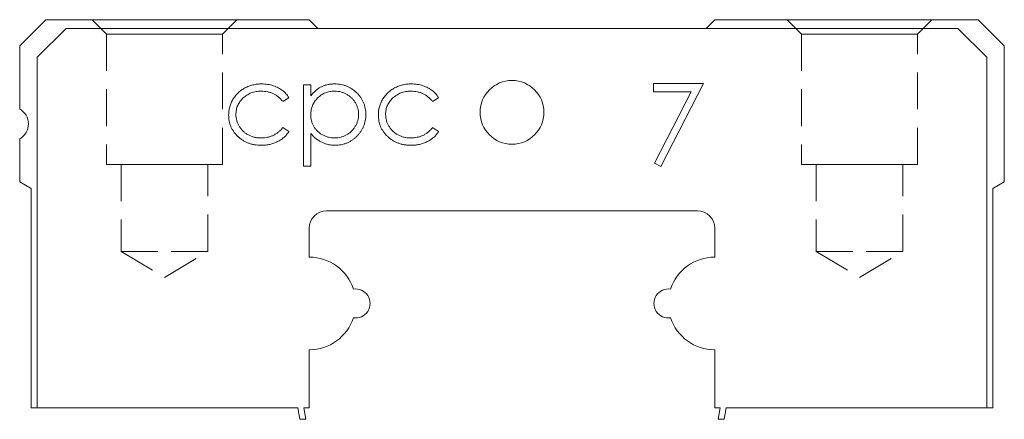
# Model space of a CAD drawing. Units: millimetres. Extents: x 170 to 338, y 146 to 240.
# Drawn here: x 282 to 316, y 226 to 240 of the extents above; entities that cross this region are included whole.
import ezdxf

# ---------------------------------------------------------------- set-up
doc = ezdxf.new("R2010")
doc.units = ezdxf.units.MM
doc.linetypes.add('HIDDEN', pattern=[1.905, 1.27, -0.635])

msp = doc.modelspace()

# ---------------------------------------------------------------- linework, layer by layer
at = {"color": 7, "linetype": 'Continuous', "lineweight": 15}
for p, q in [((281.947, 238.687), (282.847, 239.587)), ((282.847, 239.587), (291.947, 239.587)), ((291.947, 239.587), (292.247, 239.287)), ((305.647, 239.287), (305.947, 239.587)), ((305.947, 239.587), (315.047, 239.587)), ((315.047, 239.587), (315.947, 238.687)), ((283.547, 239.287), (282.547, 238.287)), ((314.347, 239.287), (283.547, 239.287)), ((315.347, 238.287), (314.347, 239.287)), ((281.947, 236.506), (281.947, 238.687)), ((315.947, 238.687), (315.947, 233.987)), ((282.547, 238.287), (282.547, 226.187)), ((315.347, 226.187), (315.347, 238.287)), ((291.747, 237.333), (291.998, 237.333)), ((291.747, 234.533), (291.747, 237.333)), ((291.998, 237.333), (291.998, 236.954)), ((303.834, 237.387), (305.557, 237.387)), ((303.834, 237.099), (303.834, 237.387)), ((305.557, 237.387), (304.086, 234.515)), ((305.132, 237.099), (303.834, 237.099)), ((303.869, 234.634), (305.132, 237.099)), ((291.245, 236.889), (291.034, 236.758)), ((296.414, 236.889), (296.203, 236.758)), ((291.034, 235.861), (291.245, 235.723)), ((291.998, 235.657), (291.998, 234.533)), ((296.203, 235.861), (296.414, 235.723)), ((281.947, 233.987), (281.947, 235.467)), ((304.086, 234.515), (303.869, 234.634)), ((291.998, 234.533), (291.747, 234.533)), ((282.347, 233.756), (281.947, 233.987)), ((315.947, 233.987), (315.547, 233.756)), ((282.347, 226.187), (282.347, 233.756)), ((315.547, 233.756), (315.547, 226.187)), ((305.347, 232.987), (292.547, 232.987)), ((291.947, 232.387), (291.947, 231.387)), ((305.947, 231.387), (305.947, 232.387)), ((291.947, 228.187), (291.947, 226.187)), ((305.947, 226.187), (305.947, 228.187)), ((282.547, 226.187), (282.347, 226.187)), ((282.547, 226.187), (291.554, 226.187)), ((291.554, 226.187), (291.624, 225.787)), ((291.757, 226.187), (291.947, 226.187)), ((291.827, 225.787), (291.757, 226.187)), ((305.947, 226.187), (306.138, 226.187)), ((306.138, 226.187), (306.067, 225.787)), ((306.27, 225.787), (306.341, 226.187)), ((306.341, 226.187), (315.347, 226.187)), ((315.547, 226.187), (315.347, 226.187)), ((291.624, 225.787), (291.827, 225.787)), ((306.067, 225.787), (306.27, 225.787))]:
    msp.add_line(p, q, dxfattribs=at)
at = {"color": 7, "linetype": 'HIDDEN', "lineweight": 0}
for p, q in [((289.447, 239.587), (284.447, 239.587)), ((289.447, 239.587), (284.447, 239.587)), ((284.447, 239.587), (284.947, 239.087)), ((284.447, 239.587), (284.947, 239.087)), ((288.947, 239.087), (289.447, 239.587)), ((288.947, 239.087), (289.447, 239.587)), ((313.447, 239.587), (308.447, 239.587)), ((313.447, 239.587), (308.447, 239.587)), ((308.447, 239.587), (308.947, 239.087)), ((308.447, 239.587), (308.947, 239.087)), ((312.947, 239.087), (313.447, 239.587)), ((312.947, 239.087), (313.447, 239.587)), ((284.947, 239.087), (288.947, 239.087)), ((284.947, 239.087), (284.947, 234.587)), ((284.947, 239.087), (284.947, 234.587)), ((288.947, 239.087), (284.954, 239.087)), ((288.947, 234.587), (288.947, 239.087)), ((288.947, 234.587), (288.947, 239.087)), ((308.947, 239.087), (312.947, 239.087)), ((308.947, 239.087), (308.947, 234.587)), ((308.947, 239.087), (308.947, 234.587)), ((312.947, 239.087), (308.954, 239.087)), ((312.947, 234.587), (312.947, 239.087)), ((312.947, 234.587), (312.947, 239.087)), ((284.947, 234.587), (288.947, 234.587)), ((288.947, 234.587), (284.954, 234.587)), ((288.447, 234.587), (285.447, 234.587)), ((288.447, 234.587), (285.447, 234.587)), ((285.447, 234.587), (285.447, 231.587)), ((285.447, 234.587), (285.447, 231.587)), ((288.447, 231.587), (288.447, 234.587)), ((288.447, 231.587), (288.447, 234.587)), ((308.947, 234.587), (312.947, 234.587)), ((312.947, 234.587), (308.954, 234.587)), ((312.447, 234.587), (309.447, 234.587)), ((312.447, 234.587), (309.447, 234.587)), ((309.447, 234.587), (309.447, 231.587)), ((309.447, 234.587), (309.447, 231.587)), ((312.447, 231.587), (312.447, 234.587)), ((312.447, 231.587), (312.447, 234.587)), ((285.447, 231.587), (288.447, 231.587)), ((288.447, 231.587), (285.447, 231.587)), ((285.447, 231.587), (286.947, 230.685)), ((285.447, 231.587), (286.947, 230.685)), ((286.947, 230.685), (288.447, 231.587)), ((286.947, 230.685), (288.447, 231.587)), ((309.447, 231.587), (312.447, 231.587)), ((312.447, 231.587), (309.447, 231.587)), ((309.447, 231.587), (310.947, 230.685)), ((309.447, 231.587), (310.947, 230.685)), ((310.947, 230.685), (312.447, 231.587)), ((310.947, 230.685), (312.447, 231.587))]:
    msp.add_line(p, q, dxfattribs=at)
at = {"color": 7, "linetype": 'Continuous', "lineweight": 15}
msp.add_circle((298.947, 236.387), 1.1, dxfattribs=at)
for centre, radius, start, end in [((281.647, 235.987), 0.6, 300, 60), ((292.547, 232.387), 0.6, 90, 180), ((305.347, 232.387), 0.6, 0, 90), ((291.947, 229.787), 1.6, 17.9786, 90), ((305.947, 229.787), 1.6, 90, 162.0214), ((293.547, 229.787), 0.5, 261.0107, 98.9893), ((304.347, 229.787), 0.5, 81.0107, 278.9893), ((291.947, 229.787), 1.6, 270, 342.0214), ((305.947, 229.787), 1.6, 197.9786, 270)]:
    msp.add_arc(centre, radius, start, end, dxfattribs=at)
for points, knots in [([(289.163, 236.293), (289.163, 236.317), (289.164, 236.365), (289.172, 236.436), (289.182, 236.507), (289.2, 236.575), (289.22, 236.643), (289.246, 236.709), (289.276, 236.774), (289.311, 236.837), (289.35, 236.898), (289.393, 236.955), (289.439, 237.01), (289.489, 237.06), (289.542, 237.108), (289.599, 237.151), (289.659, 237.192), (289.723, 237.229), (289.789, 237.262), (289.857, 237.29), (289.928, 237.315), (290, 237.334), (290.074, 237.35), (290.15, 237.36), (290.228, 237.367), (290.281, 237.368), (290.308, 237.369)], [0, 0, 0, 0, 0.041291, 0.082136, 0.122636, 0.162831, 0.203007, 0.243526, 0.284173, 0.32541, 0.366855, 0.407551, 0.448187, 0.488683, 0.529015, 0.569843, 0.61137, 0.653238, 0.695446, 0.737751, 0.780043, 0.822807, 0.865978, 0.909595, 0.954231, 1, 1, 1, 1]), ([(290.308, 237.369), (290.341, 237.368), (290.408, 237.366), (290.507, 237.354), (290.605, 237.335), (290.7, 237.308), (290.79, 237.274), (290.874, 237.237), (290.951, 237.193), (291.021, 237.145), (291.085, 237.091), (291.144, 237.031), (291.198, 236.964), (291.229, 236.914), (291.245, 236.889)], [0, 0, 0, 0, 0.091269, 0.182081, 0.27191, 0.362049, 0.450066, 0.533976, 0.613602, 0.690198, 0.765413, 0.841437, 0.919733, 1, 1, 1, 1]), ([(291.998, 236.954), (292.025, 236.989), (292.077, 237.055), (292.166, 237.142), (292.261, 237.215), (292.362, 237.272), (292.47, 237.315), (292.583, 237.347), (292.702, 237.365), (292.784, 237.368), (292.825, 237.369)], [0, 0, 0, 0, 0.1353598, 0.2630447, 0.3860611, 0.5057707, 0.625178, 0.7461477, 0.8705381, 1, 1, 1, 1]), ([(292.825, 237.369), (292.862, 237.368), (292.933, 237.366), (293.039, 237.351), (293.141, 237.327), (293.238, 237.293), (293.332, 237.25), (293.421, 237.196), (293.506, 237.133), (293.586, 237.061), (293.66, 236.983), (293.724, 236.899), (293.779, 236.811), (293.824, 236.72), (293.858, 236.624), (293.883, 236.525), (293.898, 236.421), (293.9, 236.351), (293.901, 236.315)], [0, 0, 0, 0, 0.065081, 0.128636, 0.190653, 0.252125, 0.313446, 0.375227, 0.438498, 0.503285, 0.56801, 0.630879, 0.692154, 0.752552, 0.813191, 0.873985, 0.936258, 1, 1, 1, 1]), ([(294.332, 236.293), (294.332, 236.317), (294.333, 236.365), (294.341, 236.436), (294.351, 236.507), (294.369, 236.575), (294.389, 236.643), (294.415, 236.709), (294.446, 236.774), (294.48, 236.837), (294.519, 236.898), (294.562, 236.955), (294.608, 237.01), (294.658, 237.06), (294.711, 237.108), (294.768, 237.151), (294.829, 237.192), (294.892, 237.229), (294.958, 237.262), (295.026, 237.29), (295.097, 237.315), (295.169, 237.334), (295.243, 237.35), (295.319, 237.36), (295.398, 237.367), (295.45, 237.368), (295.477, 237.369)], [0, 0, 0, 0, 0.041291, 0.082136, 0.122636, 0.162831, 0.203007, 0.243526, 0.284173, 0.32541, 0.366855, 0.407551, 0.448187, 0.488683, 0.529015, 0.569843, 0.61137, 0.653238, 0.695446, 0.737751, 0.780043, 0.822807, 0.865978, 0.909595, 0.954231, 1, 1, 1, 1]), ([(295.477, 237.369), (295.511, 237.368), (295.577, 237.366), (295.677, 237.354), (295.774, 237.335), (295.869, 237.308), (295.959, 237.274), (296.043, 237.237), (296.12, 237.193), (296.19, 237.145), (296.255, 237.091), (296.313, 237.031), (296.367, 236.964), (296.398, 236.914), (296.414, 236.889)], [0, 0, 0, 0, 0.091269, 0.182081, 0.27191, 0.362049, 0.450066, 0.533976, 0.613602, 0.690198, 0.765413, 0.841437, 0.919733, 1, 1, 1, 1]), ([(290.289, 237.117), (290.259, 237.117), (290.198, 237.115), (290.11, 237.104), (290.025, 237.086), (289.944, 237.061), (289.868, 237.027), (289.795, 236.987), (289.726, 236.939), (289.662, 236.885), (289.604, 236.825), (289.554, 236.761), (289.51, 236.695), (289.475, 236.625), (289.447, 236.552), (289.428, 236.476), (289.416, 236.397), (289.415, 236.343), (289.414, 236.315)], [0, 0, 0, 0, 0.069522, 0.136921, 0.201969, 0.265462, 0.328248, 0.390817, 0.45355, 0.517542, 0.580738, 0.641922, 0.701597, 0.760313, 0.818757, 0.877718, 0.938094, 1, 1, 1, 1]), ([(291.034, 236.758), (291.011, 236.787), (290.966, 236.843), (290.887, 236.916), (290.803, 236.979), (290.712, 237.03), (290.615, 237.069), (290.512, 237.097), (290.403, 237.114), (290.328, 237.116), (290.289, 237.117)], [0, 0, 0, 0, 0.128324, 0.252584, 0.373506, 0.493364, 0.614609, 0.73847, 0.865995, 1, 1, 1, 1]), ([(292.823, 237.117), (292.794, 237.117), (292.738, 237.116), (292.656, 237.104), (292.577, 237.086), (292.502, 237.06), (292.43, 237.028), (292.361, 236.987), (292.296, 236.94), (292.235, 236.886), (292.18, 236.826), (292.131, 236.762), (292.09, 236.695), (292.056, 236.624), (292.031, 236.549), (292.012, 236.471), (292.001, 236.389), (291.999, 236.333), (291.998, 236.305)], [0, 0, 0, 0, 0.066044, 0.130024, 0.192374, 0.253884, 0.314896, 0.375806, 0.438242, 0.501591, 0.564881, 0.626533, 0.687516, 0.748106, 0.808796, 0.870822, 0.934371, 1, 1, 1, 1]), ([(293.65, 236.312), (293.649, 236.348), (293.646, 236.417), (293.623, 236.52), (293.589, 236.621), (293.539, 236.717), (293.48, 236.807), (293.408, 236.887), (293.327, 236.956), (293.237, 237.014), (293.14, 237.06), (293.039, 237.093), (292.932, 237.113), (292.86, 237.116), (292.823, 237.117)], [0, 0, 0, 0, 0.081994, 0.163349, 0.245826, 0.330367, 0.415198, 0.497941, 0.580476, 0.66374, 0.747513, 0.830399, 0.914076, 1, 1, 1, 1]), ([(295.459, 237.117), (295.428, 237.117), (295.367, 237.115), (295.279, 237.104), (295.194, 237.086), (295.113, 237.061), (295.037, 237.027), (294.964, 236.987), (294.895, 236.939), (294.832, 236.885), (294.773, 236.825), (294.723, 236.761), (294.679, 236.695), (294.644, 236.625), (294.616, 236.552), (294.598, 236.476), (294.585, 236.397), (294.584, 236.343), (294.583, 236.315)], [0, 0, 0, 0, 0.069522, 0.136921, 0.201969, 0.265462, 0.328248, 0.390817, 0.45355, 0.517542, 0.580738, 0.641922, 0.701597, 0.760313, 0.818757, 0.877718, 0.938094, 1, 1, 1, 1]), ([(296.203, 236.758), (296.18, 236.787), (296.135, 236.843), (296.056, 236.916), (295.972, 236.979), (295.882, 237.03), (295.784, 237.069), (295.681, 237.097), (295.572, 237.114), (295.497, 237.116), (295.459, 237.117)], [0, 0, 0, 0, 0.128324, 0.252584, 0.373506, 0.493364, 0.614609, 0.73847, 0.865995, 1, 1, 1, 1]), ([(289.414, 236.315), (289.415, 236.279), (289.418, 236.208), (289.44, 236.103), (289.476, 236.002), (289.526, 235.904), (289.589, 235.814), (289.663, 235.734), (289.747, 235.664), (289.842, 235.606), (289.945, 235.559), (290.055, 235.526), (290.171, 235.506), (290.251, 235.503), (290.291, 235.502)], [0, 0, 0, 0, 0.080525, 0.159965, 0.240321, 0.322529, 0.405024, 0.486597, 0.567865, 0.651333, 0.736238, 0.821529, 0.909005, 1, 1, 1, 1]), ([(291.998, 236.305), (292, 236.268), (292.002, 236.195), (292.022, 236.089), (292.055, 235.989), (292.102, 235.895), (292.161, 235.808), (292.233, 235.731), (292.315, 235.663), (292.408, 235.606), (292.508, 235.56), (292.612, 235.526), (292.718, 235.506), (292.791, 235.503), (292.827, 235.502)], [0, 0, 0, 0, 0.08644, 0.169344, 0.251061, 0.332326, 0.413189, 0.494299, 0.576654, 0.661785, 0.747765, 0.831967, 0.915299, 1, 1, 1, 1]), ([(292.827, 235.502), (292.862, 235.503), (292.933, 235.506), (293.037, 235.527), (293.139, 235.56), (293.235, 235.607), (293.325, 235.666), (293.406, 235.736), (293.478, 235.817), (293.538, 235.907), (293.587, 236.004), (293.624, 236.105), (293.645, 236.208), (293.648, 236.278), (293.65, 236.312)], [0, 0, 0, 0, 0.08342, 0.165574, 0.248159, 0.332033, 0.416257, 0.499525, 0.583039, 0.668596, 0.754035, 0.83692, 0.9183, 1, 1, 1, 1]), ([(293.901, 236.315), (293.9, 236.279), (293.898, 236.207), (293.883, 236.102), (293.859, 236.001), (293.825, 235.904), (293.78, 235.811), (293.726, 235.723), (293.662, 235.639), (293.589, 235.56), (293.51, 235.487), (293.425, 235.424), (293.336, 235.371), (293.244, 235.326), (293.147, 235.293), (293.046, 235.269), (292.941, 235.254), (292.869, 235.252), (292.833, 235.251)], [0, 0, 0, 0, 0.064921, 0.128034, 0.189574, 0.25058, 0.311733, 0.37325, 0.435763, 0.500346, 0.564949, 0.627528, 0.689157, 0.749865, 0.81076, 0.8723, 0.935413, 1, 1, 1, 1]), ([(294.583, 236.315), (294.584, 236.279), (294.587, 236.208), (294.609, 236.103), (294.646, 236.002), (294.695, 235.904), (294.758, 235.814), (294.832, 235.734), (294.917, 235.664), (295.012, 235.606), (295.115, 235.559), (295.225, 235.526), (295.34, 235.506), (295.42, 235.503), (295.46, 235.502)], [0, 0, 0, 0, 0.080525, 0.159965, 0.240321, 0.322529, 0.405024, 0.486597, 0.567865, 0.651333, 0.736238, 0.821529, 0.909005, 1, 1, 1, 1]), ([(290.287, 235.251), (290.247, 235.251), (290.17, 235.253), (290.056, 235.268), (289.947, 235.291), (289.843, 235.325), (289.745, 235.367), (289.651, 235.42), (289.563, 235.482), (289.481, 235.553), (289.406, 235.63), (289.342, 235.713), (289.286, 235.799), (289.241, 235.89), (289.205, 235.985), (289.181, 236.084), (289.165, 236.187), (289.163, 236.257), (289.163, 236.293)], [0, 0, 0, 0, 0.069559, 0.136335, 0.201096, 0.26445, 0.327005, 0.389391, 0.451976, 0.51567, 0.578973, 0.640167, 0.69974, 0.758685, 0.81782, 0.876984, 0.937634, 1, 1, 1, 1]), ([(295.456, 235.251), (295.417, 235.251), (295.339, 235.253), (295.225, 235.268), (295.116, 235.291), (295.012, 235.325), (294.914, 235.367), (294.82, 235.42), (294.732, 235.482), (294.651, 235.553), (294.576, 235.63), (294.511, 235.713), (294.455, 235.799), (294.41, 235.89), (294.375, 235.985), (294.35, 236.084), (294.335, 236.187), (294.333, 236.257), (294.332, 236.293)], [0, 0, 0, 0, 0.069559, 0.136335, 0.201096, 0.26445, 0.327005, 0.389391, 0.451976, 0.51567, 0.578973, 0.640167, 0.69974, 0.758685, 0.81782, 0.876984, 0.937634, 1, 1, 1, 1]), ([(291.245, 235.723), (291.232, 235.705), (291.207, 235.668), (291.166, 235.617), (291.121, 235.568), (291.073, 235.523), (291.022, 235.481), (290.968, 235.443), (290.91, 235.406), (290.85, 235.374), (290.788, 235.345), (290.723, 235.32), (290.655, 235.298), (290.586, 235.281), (290.514, 235.267), (290.44, 235.258), (290.364, 235.251), (290.313, 235.251), (290.287, 235.251)], [0, 0, 0, 0, 0.059633, 0.119069, 0.178197, 0.236957, 0.295932, 0.355856, 0.416473, 0.477742, 0.539903, 0.602538, 0.665422, 0.729765, 0.794829, 0.861827, 0.930011, 1, 1, 1, 1]), ([(290.291, 235.502), (290.328, 235.503), (290.401, 235.505), (290.508, 235.522), (290.609, 235.55), (290.705, 235.59), (290.796, 235.641), (290.881, 235.703), (290.962, 235.776), (291.01, 235.832), (291.034, 235.861)], [0, 0, 0, 0, 0.1299811, 0.2554473, 0.3772983, 0.4984418, 0.6193721, 0.7418565, 0.8685637, 1, 1, 1, 1]), ([(292.833, 235.251), (292.792, 235.252), (292.712, 235.254), (292.595, 235.275), (292.482, 235.306), (292.374, 235.351), (292.272, 235.409), (292.175, 235.479), (292.082, 235.562), (292.027, 235.625), (291.998, 235.657)], [0, 0, 0, 0, 0.126841, 0.250548, 0.37123, 0.492116, 0.613401, 0.737997, 0.866132, 1, 1, 1, 1]), ([(296.414, 235.723), (296.401, 235.705), (296.376, 235.668), (296.335, 235.617), (296.29, 235.568), (296.242, 235.523), (296.191, 235.481), (296.137, 235.443), (296.08, 235.406), (296.02, 235.374), (295.957, 235.345), (295.892, 235.32), (295.825, 235.298), (295.755, 235.281), (295.683, 235.267), (295.61, 235.258), (295.534, 235.251), (295.482, 235.251), (295.456, 235.251)], [0, 0, 0, 0, 0.059633, 0.119069, 0.178197, 0.236957, 0.295932, 0.355856, 0.416473, 0.477742, 0.539903, 0.602538, 0.665422, 0.729765, 0.794829, 0.861827, 0.930011, 1, 1, 1, 1]), ([(295.46, 235.502), (295.497, 235.503), (295.57, 235.505), (295.677, 235.522), (295.778, 235.55), (295.875, 235.59), (295.966, 235.641), (296.051, 235.703), (296.132, 235.776), (296.179, 235.832), (296.203, 235.861)], [0, 0, 0, 0, 0.129981, 0.255447, 0.377298, 0.498442, 0.619372, 0.741857, 0.868564, 1, 1, 1, 1])]:
    msp.add_open_spline(points, degree=3, knots=knots, dxfattribs=at)

doc.saveas('drawing.dxf')
